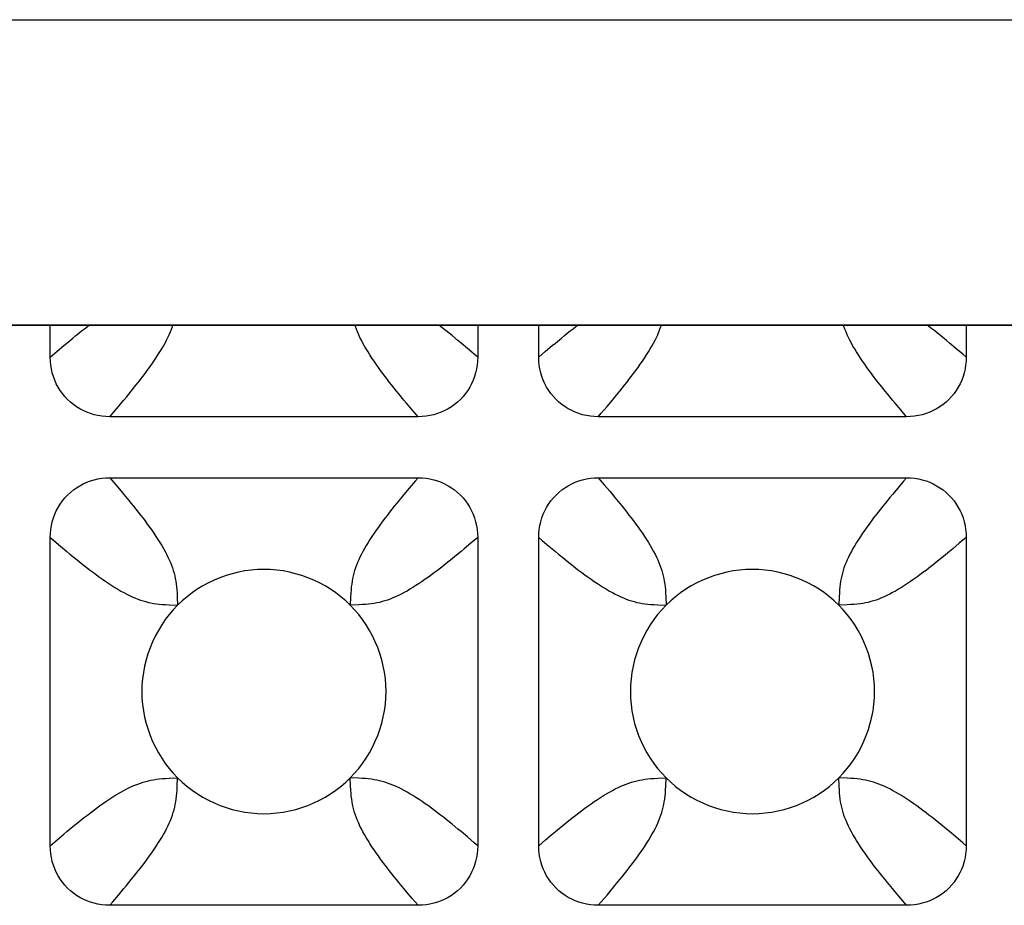
# Model space of a CAD drawing. Units: millimetres. Extents: x -195 to 44, y -33 to 56.
# Drawn here: x -19 to -16, y -30 to -28 of the extents above; entities that cross this region are included whole.
import ezdxf

# ---------------------------------------------------------------- set-up
doc = ezdxf.new("R2010")
doc.units = ezdxf.units.MM
doc.header["$LTSCALE"] = 30.734
doc.layers.add('DRAFT', color=7, linetype='CONTINUOUS')
doc.layers.add('RACCORDO', color=7, linetype='CONTINUOUS')

msp = doc.modelspace()

# ---------------------------------------------------------------- linework, layer by layer
at = {"layer": 'DRAFT', "color": 7, "linetype": 'CONTINUOUS'}
msp.add_line((32.7, -28.7983), (-32.7, -28.7983), dxfattribs=at)
at = {"layer": 'RACCORDO', "color": 250, "linetype": 'CONTINUOUS'}
for p, q in [((-32.7, -28.0482), (32.7, -28.0482)), ((-32.7, -28.7981), (32.7, -28.7981)), ((-17.6502, -28.8555), (-17.6659, -28.8423)), ((-16.4502, -28.8555), (-16.4659, -28.8423)), ((-18.675, -28.877), (-18.658, -28.8624)), ((-17.475, -28.877), (-17.458, -28.8624)), ((-18.5071, -28.9981), (-18.494, -28.9824)), ((-17.3071, -28.9981), (-17.294, -28.9824)), ((-17.7713, -29.0233), (-17.7859, -29.0063)), ((-16.5713, -29.0233), (-16.5859, -29.0063)), ((-18.5287, -29.1733), (-18.5141, -29.1903)), ((-17.3287, -29.1733), (-17.3141, -29.1903)), ((-17.7929, -29.1985), (-17.806, -29.2142)), ((-16.5929, -29.1985), (-16.606, -29.2142)), ((-17.625, -29.3196), (-17.642, -29.3342)), ((-16.425, -29.3196), (-16.442, -29.3342)), ((-18.6498, -29.3412), (-18.6341, -29.3543)), ((-17.4498, -29.3412), (-17.4341, -29.3543)), ((-17.937, -29.4657), (-17.9379, -29.4862)), ((-16.737, -29.4656), (-16.7379, -29.4862)), ((-18.3827, -29.4853), (-18.3621, -29.4862)), ((-17.1827, -29.4853), (-17.1621, -29.4862)), ((-18.363, -29.931), (-18.3621, -29.9104)), ((-17.9173, -29.9113), (-17.9379, -29.9104)), ((-17.163, -29.931), (-17.1621, -29.9104)), ((-16.7173, -29.9113), (-16.7379, -29.9104)), ((-18.675, -30.077), (-18.658, -30.0624)), ((-17.6502, -30.0555), (-17.6659, -30.0423)), ((-17.475, -30.077), (-17.458, -30.0624)), ((-16.4502, -30.0555), (-16.4659, -30.0423)), ((-18.5071, -30.1981), (-18.494, -30.1824)), ((-17.3071, -30.1981), (-17.294, -30.1824)), ((-17.7713, -30.2233), (-17.7859, -30.2063)), ((-16.5713, -30.2233), (-16.5859, -30.2063))]:
    msp.add_line(p, q, dxfattribs=at)
at = {"layer": 'RACCORDO', "color": 7, "linetype": 'CONTINUOUS'}
for p, q in [((-18.675, -28.877), (-18.675, -28.7983)), ((-17.625, -28.7983), (-17.625, -28.877)), ((-17.475, -28.877), (-17.475, -28.7983)), ((-16.425, -28.7983), (-16.425, -28.877)), ((-17.7713, -29.0233), (-18.5287, -29.0233)), ((-16.5713, -29.0233), (-17.3287, -29.0233)), ((-18.5287, -29.1733), (-17.7713, -29.1733)), ((-17.3287, -29.1733), (-16.5713, -29.1733)), ((-18.675, -30.077), (-18.675, -29.3196)), ((-17.625, -29.3196), (-17.625, -30.077)), ((-17.475, -30.077), (-17.475, -29.3196)), ((-16.425, -29.3196), (-16.425, -30.077)), ((-17.7713, -30.2233), (-18.5287, -30.2233)), ((-16.5713, -30.2233), (-17.3287, -30.2233))]:
    msp.add_line(p, q, dxfattribs=at)
at = {"layer": 'RACCORDO', "color": 250, "linetype": 'CONTINUOUS'}
for points in [[(-18.6341, -28.8423), (-18.6192, -28.83), (-18.612, -28.8241), (-18.6049, -28.8184), (-18.5978, -28.8127), (-18.5907, -28.8072), (-18.5836, -28.8016), (-18.5793, -28.7983)], [(-18.4758, -28.9603), (-18.4701, -28.9532), (-18.4644, -28.9461), (-18.4588, -28.939), (-18.4533, -28.9319), (-18.4477, -28.9246), (-18.4421, -28.9172), (-18.4366, -28.9097), (-18.4311, -28.9022), (-18.4257, -28.8945), (-18.4204, -28.8869), (-18.4153, -28.8793), (-18.4103, -28.8717), (-18.4056, -28.8643), (-18.4012, -28.8569), (-18.3969, -28.8497), (-18.393, -28.8425), (-18.3893, -28.8355), (-18.3859, -28.8286), (-18.3827, -28.8218), (-18.3798, -28.8151), (-18.3772, -28.8085), (-18.3748, -28.8019), (-18.3736, -28.7983)], [(-17.806, -28.9824), (-17.8183, -28.9675), (-17.8242, -28.9603), (-17.8299, -28.9532), (-17.8356, -28.9461), (-17.8412, -28.939), (-17.8467, -28.9319), (-17.8523, -28.9246), (-17.8579, -28.9172), (-17.8634, -28.9098), (-17.8689, -28.9022), (-17.8743, -28.8945), (-17.8796, -28.8869), (-17.8847, -28.8793), (-17.8897, -28.8717), (-17.8944, -28.8643), (-17.8988, -28.8569), (-17.9031, -28.8497), (-17.907, -28.8425), (-17.9107, -28.8355), (-17.9141, -28.8286), (-17.9173, -28.8218), (-17.9202, -28.8151), (-17.9228, -28.8085), (-17.9252, -28.8019), (-17.9264, -28.7983)], [(-17.688, -28.8241), (-17.6951, -28.8184), (-17.7022, -28.8127), (-17.7093, -28.8072), (-17.7164, -28.8016), (-17.7207, -28.7983)], [(-17.4341, -28.8423), (-17.4192, -28.83), (-17.412, -28.8241), (-17.4049, -28.8184), (-17.3978, -28.8127), (-17.3907, -28.8072), (-17.3836, -28.8016), (-17.3793, -28.7983)], [(-17.2758, -28.9603), (-17.2701, -28.9532), (-17.2644, -28.9461), (-17.2588, -28.939), (-17.2533, -28.9319), (-17.2477, -28.9246), (-17.2421, -28.9172), (-17.2366, -28.9098), (-17.2311, -28.9022), (-17.2257, -28.8945), (-17.2204, -28.8869), (-17.2153, -28.8793), (-17.2103, -28.8717), (-17.2056, -28.8643), (-17.2012, -28.8569), (-17.1969, -28.8497), (-17.193, -28.8425), (-17.1893, -28.8355), (-17.1859, -28.8286), (-17.1827, -28.8218), (-17.1798, -28.8151), (-17.1772, -28.8085), (-17.1748, -28.8019), (-17.1736, -28.7983)], [(-16.606, -28.9824), (-16.6183, -28.9675), (-16.6242, -28.9603), (-16.6299, -28.9532), (-16.6356, -28.9461), (-16.6412, -28.939), (-16.6467, -28.9319), (-16.6523, -28.9246), (-16.6579, -28.9172), (-16.6634, -28.9098), (-16.6689, -28.9022), (-16.6743, -28.8945), (-16.6796, -28.8869), (-16.6847, -28.8793), (-16.6897, -28.8717), (-16.6944, -28.8643), (-16.6988, -28.8569), (-16.7031, -28.8497), (-16.707, -28.8425), (-16.7107, -28.8355), (-16.7141, -28.8286), (-16.7173, -28.8218), (-16.7202, -28.8151), (-16.7228, -28.8085), (-16.7252, -28.8019), (-16.7264, -28.7983)], [(-16.488, -28.8241), (-16.4951, -28.8184), (-16.5022, -28.8127), (-16.5093, -28.8072), (-16.5164, -28.8016), (-16.5207, -28.7983)], [(-17.6659, -28.8423), (-17.6734, -28.836), (-17.688, -28.8241)], [(-16.4659, -28.8423), (-16.4734, -28.836), (-16.488, -28.8241)], [(-18.658, -28.8624), (-18.6419, -28.8488), (-18.6341, -28.8423)], [(-17.458, -28.8624), (-17.4419, -28.8488), (-17.4341, -28.8423)], [(-17.625, -28.877), (-17.6336, -28.8696), (-17.6502, -28.8555)], [(-16.425, -28.877), (-16.4336, -28.8696), (-16.4502, -28.8555)], [(-18.494, -28.9824), (-18.4877, -28.9749), (-18.4758, -28.9603)], [(-17.294, -28.9824), (-17.2877, -28.9749), (-17.2758, -28.9603)], [(-18.5287, -29.0233), (-18.5213, -29.0147), (-18.5071, -28.9981)], [(-17.7859, -29.0063), (-17.7996, -28.9902), (-17.806, -28.9824)], [(-17.3287, -29.0233), (-17.3213, -29.0147), (-17.3071, -28.9981)], [(-16.5859, -29.0063), (-16.5996, -28.9902), (-16.606, -28.9824)], [(-18.5141, -29.1903), (-18.5004, -29.2064), (-18.494, -29.2142)], [(-17.7713, -29.1733), (-17.7787, -29.1819), (-17.7929, -29.1985)], [(-17.3141, -29.1903), (-17.3004, -29.2064), (-17.294, -29.2142), (-17.2877, -29.2217)], [(-16.5713, -29.1733), (-16.5787, -29.1819), (-16.5929, -29.1985)], [(-18.494, -29.2142), (-18.4817, -29.2291), (-18.4758, -29.2363), (-18.4701, -29.2434), (-18.4644, -29.2505), (-18.4588, -29.2576), (-18.4533, -29.2647), (-18.4477, -29.272), (-18.4421, -29.2794), (-18.4366, -29.2869), (-18.4311, -29.2944), (-18.4257, -29.3021), (-18.4204, -29.3097), (-18.4153, -29.3173), (-18.4103, -29.3249), (-18.4056, -29.3323), (-18.4012, -29.3397), (-18.3969, -29.347), (-18.393, -29.3541), (-18.3893, -29.3611), (-18.3859, -29.368), (-18.3827, -29.3748), (-18.3798, -29.3815), (-18.3772, -29.3881), (-18.3748, -29.3947), (-18.3727, -29.4012), (-18.3708, -29.4078), (-18.3692, -29.4143), (-18.3677, -29.4208), (-18.3665, -29.4273), (-18.3655, -29.4342), (-18.3646, -29.4412), (-18.3639, -29.4486), (-18.3634, -29.4567), (-18.363, -29.4657), (-18.3621, -29.4862)], [(-17.806, -29.2142), (-17.8123, -29.2217), (-17.8242, -29.2363)], [(-16.606, -29.2142), (-16.6123, -29.2217), (-16.6242, -29.2363)], [(-17.8242, -29.2363), (-17.8299, -29.2434), (-17.8356, -29.2505), (-17.8412, -29.2576), (-17.8467, -29.2647), (-17.8523, -29.272), (-17.8579, -29.2794), (-17.8634, -29.2869), (-17.8689, -29.2944), (-17.8743, -29.3021), (-17.8796, -29.3097), (-17.8847, -29.3173), (-17.8897, -29.3249), (-17.8944, -29.3323), (-17.8988, -29.3397), (-17.9031, -29.347), (-17.907, -29.3541), (-17.9107, -29.3611), (-17.9141, -29.368), (-17.9173, -29.3748), (-17.9202, -29.3815), (-17.9228, -29.3881), (-17.9252, -29.3947), (-17.9273, -29.4012), (-17.9292, -29.4078), (-17.9308, -29.4143), (-17.9323, -29.4208), (-17.9335, -29.4273), (-17.9345, -29.4342), (-17.9354, -29.4412), (-17.9361, -29.4486), (-17.9366, -29.4567), (-17.937, -29.4657)], [(-17.2877, -29.2217), (-17.2758, -29.2363), (-17.2701, -29.2434), (-17.2644, -29.2505), (-17.2588, -29.2576), (-17.2533, -29.2647), (-17.2477, -29.272), (-17.2421, -29.2794), (-17.2366, -29.2869), (-17.2311, -29.2944), (-17.2257, -29.3021), (-17.2204, -29.3097), (-17.2153, -29.3173), (-17.2103, -29.3249), (-17.2056, -29.3323), (-17.2012, -29.3397), (-17.1969, -29.347), (-17.193, -29.3541), (-17.1893, -29.3611), (-17.1859, -29.368), (-17.1827, -29.3748), (-17.1798, -29.3815), (-17.1772, -29.3881), (-17.1748, -29.3947), (-17.1727, -29.4012), (-17.1708, -29.4078), (-17.1692, -29.4143), (-17.1677, -29.4208), (-17.1665, -29.4273), (-17.1655, -29.4342), (-17.1646, -29.4412), (-17.1639, -29.4486), (-17.1634, -29.4567), (-17.163, -29.4657), (-17.1621, -29.4862)], [(-16.6242, -29.2363), (-16.6299, -29.2434), (-16.6356, -29.2505), (-16.6412, -29.2576), (-16.6467, -29.2647), (-16.6523, -29.272), (-16.6579, -29.2794), (-16.6634, -29.2869), (-16.6689, -29.2944), (-16.6743, -29.3021), (-16.6796, -29.3097), (-16.6847, -29.3173), (-16.6897, -29.3249), (-16.6944, -29.3323), (-16.6988, -29.3397), (-16.7031, -29.347), (-16.707, -29.3541), (-16.7107, -29.3611), (-16.7141, -29.368), (-16.7173, -29.3748), (-16.7202, -29.3815), (-16.7228, -29.3881), (-16.7252, -29.3947), (-16.7273, -29.4012), (-16.7292, -29.4078), (-16.7308, -29.4143), (-16.7323, -29.4208), (-16.7335, -29.4273), (-16.7345, -29.4342), (-16.7354, -29.4412), (-16.7361, -29.4486), (-16.7366, -29.4567), (-16.737, -29.4656)], [(-18.675, -29.3196), (-18.6664, -29.3271), (-18.6498, -29.3412)], [(-17.642, -29.3342), (-17.6581, -29.3479), (-17.6659, -29.3543)], [(-17.475, -29.3196), (-17.4664, -29.3271), (-17.4498, -29.3412)], [(-16.442, -29.3342), (-16.4581, -29.3479), (-16.4659, -29.3543)], [(-18.6341, -29.3543), (-18.6266, -29.3606), (-18.612, -29.3725)], [(-17.6659, -29.3543), (-17.6808, -29.3666), (-17.688, -29.3725), (-17.6951, -29.3782), (-17.7022, -29.3839), (-17.7093, -29.3895), (-17.7164, -29.395), (-17.7237, -29.4006), (-17.7311, -29.4062), (-17.7386, -29.4117), (-17.7461, -29.4172), (-17.7538, -29.4227), (-17.7614, -29.4279), (-17.769, -29.433), (-17.7766, -29.438), (-17.784, -29.4427), (-17.7914, -29.4472), (-17.7986, -29.4514), (-17.8058, -29.4553), (-17.8128, -29.459), (-17.8197, -29.4624), (-17.8265, -29.4656), (-17.8332, -29.4685), (-17.8398, -29.4711), (-17.8464, -29.4735), (-17.8529, -29.4756), (-17.8595, -29.4775), (-17.866, -29.4792), (-17.8725, -29.4806), (-17.879, -29.4818), (-17.8858, -29.4828), (-17.8929, -29.4837), (-17.9003, -29.4844), (-17.9084, -29.4849), (-17.9173, -29.4853), (-17.9379, -29.4862)], [(-17.4341, -29.3543), (-17.4266, -29.3606), (-17.412, -29.3725)], [(-16.4659, -29.3543), (-16.4808, -29.3666), (-16.488, -29.3725), (-16.4951, -29.3782), (-16.5022, -29.3839), (-16.5093, -29.3895), (-16.5164, -29.395), (-16.5237, -29.4006), (-16.5311, -29.4062), (-16.5386, -29.4117), (-16.5461, -29.4172), (-16.5538, -29.4227), (-16.5614, -29.4279), (-16.569, -29.433), (-16.5766, -29.438), (-16.584, -29.4427), (-16.5914, -29.4472), (-16.5986, -29.4514), (-16.6058, -29.4553), (-16.6128, -29.459), (-16.6197, -29.4624), (-16.6265, -29.4656), (-16.6332, -29.4685), (-16.6398, -29.4711), (-16.6464, -29.4735), (-16.6529, -29.4756), (-16.6595, -29.4775), (-16.666, -29.4792), (-16.6725, -29.4806), (-16.679, -29.4818), (-16.6858, -29.4828), (-16.6929, -29.4837), (-16.7003, -29.4844), (-16.7084, -29.4849), (-16.7173, -29.4853), (-16.7379, -29.4862)], [(-18.612, -29.3725), (-18.6049, -29.3782), (-18.5978, -29.3839), (-18.5907, -29.3895), (-18.5836, -29.395), (-18.5763, -29.4006), (-18.5689, -29.4062), (-18.5614, -29.4117), (-18.5539, -29.4172), (-18.5462, -29.4227), (-18.5386, -29.4279), (-18.531, -29.433), (-18.5234, -29.438), (-18.516, -29.4427), (-18.5086, -29.4472), (-18.5014, -29.4514), (-18.4942, -29.4553), (-18.4872, -29.459), (-18.4803, -29.4624), (-18.4735, -29.4656), (-18.4668, -29.4685), (-18.4602, -29.4711), (-18.4536, -29.4735), (-18.4471, -29.4756), (-18.4405, -29.4775), (-18.434, -29.4792), (-18.4275, -29.4806), (-18.421, -29.4818), (-18.4142, -29.4828), (-18.4071, -29.4837), (-18.3997, -29.4844), (-18.3916, -29.4849), (-18.3827, -29.4853)], [(-17.412, -29.3725), (-17.4049, -29.3782), (-17.3978, -29.3839), (-17.3907, -29.3895), (-17.3836, -29.395), (-17.3763, -29.4006), (-17.3689, -29.4062), (-17.3614, -29.4117), (-17.3539, -29.4172), (-17.3462, -29.4227), (-17.3386, -29.4279), (-17.331, -29.433), (-17.3234, -29.438), (-17.316, -29.4427), (-17.3086, -29.4472), (-17.3014, -29.4514), (-17.2942, -29.4553), (-17.2872, -29.459), (-17.2803, -29.4624), (-17.2735, -29.4656), (-17.2668, -29.4685), (-17.2602, -29.4711), (-17.2536, -29.4735), (-17.2471, -29.4756), (-17.2405, -29.4775), (-17.234, -29.4792), (-17.2275, -29.4806), (-17.221, -29.4818), (-17.2142, -29.4828), (-17.2071, -29.4837), (-17.1997, -29.4844), (-17.1916, -29.4849), (-17.1827, -29.4853)], [(-18.6341, -30.0423), (-18.6192, -30.03), (-18.612, -30.0241), (-18.6049, -30.0184), (-18.5978, -30.0127), (-18.5907, -30.0072), (-18.5836, -30.0016), (-18.5763, -29.996), (-18.5689, -29.9904), (-18.5614, -29.9849), (-18.5539, -29.9794), (-18.5462, -29.974), (-18.5386, -29.9687), (-18.531, -29.9636), (-18.5234, -29.9586), (-18.516, -29.9539), (-18.5086, -29.9495), (-18.5014, -29.9452), (-18.4942, -29.9413), (-18.4872, -29.9376), (-18.4803, -29.9342), (-18.4735, -29.931), (-18.4668, -29.9281), (-18.4602, -29.9255), (-18.4536, -29.9231), (-18.4471, -29.921), (-18.4405, -29.9191), (-18.434, -29.9175), (-18.4275, -29.916), (-18.421, -29.9148), (-18.4142, -29.9138), (-18.4071, -29.9129), (-18.3997, -29.9122), (-18.3916, -29.9117), (-18.3827, -29.9113), (-18.3621, -29.9104)], [(-17.806, -30.1824), (-17.8183, -30.1675), (-17.8242, -30.1603), (-17.8299, -30.1532), (-17.8356, -30.1461), (-17.8412, -30.139), (-17.8467, -30.1319), (-17.8523, -30.1246), (-17.8579, -30.1172), (-17.8634, -30.1097), (-17.8689, -30.1022), (-17.8743, -30.0945), (-17.8796, -30.0869), (-17.8847, -30.0793), (-17.8897, -30.0717), (-17.8944, -30.0643), (-17.8988, -30.0569), (-17.9031, -30.0497), (-17.907, -30.0425), (-17.9107, -30.0355), (-17.9141, -30.0286), (-17.9173, -30.0218), (-17.9202, -30.0151), (-17.9228, -30.0085), (-17.9252, -30.0019), (-17.9273, -29.9954), (-17.9292, -29.9889), (-17.9308, -29.9823), (-17.9323, -29.9758), (-17.9335, -29.9693), (-17.9345, -29.9625), (-17.9354, -29.9554), (-17.9361, -29.948), (-17.9366, -29.9399), (-17.937, -29.931), (-17.9379, -29.9104)], [(-17.688, -30.0241), (-17.6951, -30.0184), (-17.7022, -30.0127), (-17.7093, -30.0072), (-17.7164, -30.0016), (-17.7237, -29.996), (-17.7311, -29.9904), (-17.7386, -29.9849), (-17.7461, -29.9794), (-17.7538, -29.974), (-17.7614, -29.9687), (-17.769, -29.9636), (-17.7766, -29.9586), (-17.784, -29.9539), (-17.7914, -29.9495), (-17.7986, -29.9452), (-17.8058, -29.9413), (-17.8128, -29.9376), (-17.8197, -29.9342), (-17.8265, -29.931), (-17.8332, -29.9281), (-17.8398, -29.9255), (-17.8464, -29.9231), (-17.8529, -29.921), (-17.8595, -29.9191), (-17.866, -29.9175), (-17.8725, -29.916), (-17.879, -29.9148), (-17.8858, -29.9138), (-17.8929, -29.9129), (-17.9003, -29.9122), (-17.9084, -29.9117), (-17.9173, -29.9113)], [(-17.4341, -30.0423), (-17.4192, -30.03), (-17.412, -30.0241), (-17.4049, -30.0184), (-17.3978, -30.0127), (-17.3907, -30.0072), (-17.3836, -30.0016), (-17.3763, -29.996), (-17.3689, -29.9904), (-17.3614, -29.9849), (-17.3539, -29.9794), (-17.3462, -29.974), (-17.3386, -29.9687), (-17.331, -29.9636), (-17.3234, -29.9586), (-17.316, -29.9539), (-17.3086, -29.9495), (-17.3014, -29.9452), (-17.2942, -29.9413), (-17.2872, -29.9376), (-17.2803, -29.9342), (-17.2735, -29.931), (-17.2668, -29.9281), (-17.2602, -29.9255), (-17.2536, -29.9231), (-17.2471, -29.921), (-17.2405, -29.9191), (-17.234, -29.9175), (-17.2275, -29.916), (-17.221, -29.9148), (-17.2142, -29.9138), (-17.2071, -29.9129), (-17.1997, -29.9122), (-17.1916, -29.9117), (-17.1827, -29.9113), (-17.1621, -29.9104)], [(-16.606, -30.1824), (-16.6183, -30.1675), (-16.6242, -30.1603), (-16.6299, -30.1532), (-16.6356, -30.1461), (-16.6412, -30.139), (-16.6467, -30.1319), (-16.6523, -30.1246), (-16.6579, -30.1172), (-16.6634, -30.1098), (-16.6689, -30.1022), (-16.6743, -30.0945), (-16.6796, -30.0869), (-16.6847, -30.0793), (-16.6897, -30.0717), (-16.6944, -30.0643), (-16.6988, -30.0569), (-16.7031, -30.0497), (-16.707, -30.0425), (-16.7107, -30.0355), (-16.7141, -30.0286), (-16.7173, -30.0218), (-16.7202, -30.0151), (-16.7228, -30.0085), (-16.7252, -30.0019), (-16.7273, -29.9954), (-16.7292, -29.9889), (-16.7308, -29.9823), (-16.7323, -29.9758), (-16.7335, -29.9693), (-16.7345, -29.9625), (-16.7354, -29.9554), (-16.7361, -29.948), (-16.7366, -29.9399), (-16.737, -29.931), (-16.7379, -29.9104)], [(-16.488, -30.0241), (-16.4951, -30.0184), (-16.5022, -30.0127), (-16.5093, -30.0072), (-16.5164, -30.0016), (-16.5237, -29.996), (-16.5311, -29.9904), (-16.5386, -29.9849), (-16.5461, -29.9794), (-16.5538, -29.974), (-16.5614, -29.9687), (-16.569, -29.9636), (-16.5766, -29.9586), (-16.584, -29.9539), (-16.5914, -29.9495), (-16.5986, -29.9452), (-16.6058, -29.9413), (-16.6128, -29.9376), (-16.6197, -29.9342), (-16.6265, -29.931), (-16.6332, -29.9281), (-16.6398, -29.9255), (-16.6464, -29.9231), (-16.6529, -29.921), (-16.6595, -29.9191), (-16.666, -29.9175), (-16.6725, -29.916), (-16.679, -29.9148), (-16.6858, -29.9138), (-16.6929, -29.9129), (-16.7003, -29.9122), (-16.7084, -29.9117), (-16.7173, -29.9113)], [(-18.4758, -30.1603), (-18.4701, -30.1532), (-18.4644, -30.1461), (-18.4588, -30.139), (-18.4533, -30.1319), (-18.4477, -30.1246), (-18.4421, -30.1172), (-18.4366, -30.1097), (-18.4311, -30.1022), (-18.4257, -30.0945), (-18.4204, -30.0869), (-18.4153, -30.0793), (-18.4103, -30.0717), (-18.4056, -30.0643), (-18.4012, -30.0569), (-18.3969, -30.0497), (-18.393, -30.0425), (-18.3893, -30.0355), (-18.3859, -30.0286), (-18.3827, -30.0218), (-18.3798, -30.0151), (-18.3772, -30.0085), (-18.3748, -30.0019), (-18.3727, -29.9954), (-18.3708, -29.9889), (-18.3692, -29.9823), (-18.3677, -29.9758), (-18.3665, -29.9693), (-18.3655, -29.9625), (-18.3646, -29.9554), (-18.3639, -29.948), (-18.3634, -29.9399), (-18.363, -29.931)], [(-17.2758, -30.1603), (-17.2701, -30.1532), (-17.2644, -30.1461), (-17.2588, -30.139), (-17.2533, -30.1319), (-17.2477, -30.1246), (-17.2421, -30.1172), (-17.2366, -30.1097), (-17.2311, -30.1022), (-17.2257, -30.0945), (-17.2204, -30.0869), (-17.2153, -30.0793), (-17.2103, -30.0717), (-17.2056, -30.0643), (-17.2012, -30.0569), (-17.1969, -30.0497), (-17.193, -30.0425), (-17.1893, -30.0355), (-17.1859, -30.0286), (-17.1827, -30.0218), (-17.1798, -30.0151), (-17.1772, -30.0085), (-17.1748, -30.0019), (-17.1727, -29.9954), (-17.1708, -29.9889), (-17.1692, -29.9823), (-17.1677, -29.9758), (-17.1665, -29.9693), (-17.1655, -29.9625), (-17.1646, -29.9554), (-17.1639, -29.948), (-17.1634, -29.9399), (-17.163, -29.931)], [(-17.6659, -30.0423), (-17.6734, -30.036), (-17.688, -30.0241)], [(-16.4659, -30.0423), (-16.4734, -30.036), (-16.488, -30.0241)], [(-18.658, -30.0624), (-18.6419, -30.0488), (-18.6341, -30.0423)], [(-17.625, -30.077), (-17.6336, -30.0696), (-17.6502, -30.0555)], [(-17.458, -30.0624), (-17.4419, -30.0488), (-17.4341, -30.0423)], [(-16.425, -30.077), (-16.4336, -30.0696), (-16.4502, -30.0555)], [(-18.494, -30.1824), (-18.4877, -30.1749), (-18.4758, -30.1603)], [(-17.7859, -30.2063), (-17.7996, -30.1902), (-17.806, -30.1824)], [(-17.294, -30.1824), (-17.2877, -30.1749), (-17.2758, -30.1603)], [(-16.5859, -30.2063), (-16.5996, -30.1902), (-16.606, -30.1824)], [(-18.5287, -30.2233), (-18.5213, -30.2147), (-18.5071, -30.1981)], [(-17.3287, -30.2233), (-17.3213, -30.2147), (-17.3071, -30.1981)]]:
    msp.add_lwpolyline(points, dxfattribs=at)
at = {"layer": 'RACCORDO', "color": 7, "linetype": 'CONTINUOUS'}
for points in [[(-18.5287, -29.0233), (-18.5385, -29.023), (-18.5482, -29.022), (-18.5578, -29.0205), (-18.5671, -29.0184), (-18.5763, -29.0156), (-18.5853, -29.0123), (-18.5939, -29.0084), (-18.6024, -29.0039), (-18.6104, -28.999), (-18.6182, -28.9934), (-18.6256, -28.9874), (-18.6326, -28.9809), (-18.6391, -28.9739), (-18.6451, -28.9665), (-18.6506, -28.9588), (-18.6556, -28.9507), (-18.6601, -28.9423), (-18.6639, -28.9336), (-18.6673, -28.9247), (-18.67, -28.9155), (-18.6722, -28.9061), (-18.6737, -28.8965), (-18.6747, -28.8869), (-18.675, -28.877)], [(-17.625, -28.877), (-17.6253, -28.8869), (-17.6263, -28.8965), (-17.6278, -28.9061), (-17.63, -28.9154), (-17.6327, -28.9246), (-17.636, -28.9336), (-17.6399, -28.9423), (-17.6444, -28.9507), (-17.6493, -28.9587), (-17.6549, -28.9665), (-17.6609, -28.9739), (-17.6674, -28.9809), (-17.6744, -28.9874), (-17.6818, -28.9934), (-17.6895, -28.999), (-17.6976, -29.0039), (-17.706, -29.0084), (-17.7147, -29.0123), (-17.7236, -29.0156), (-17.7329, -29.0183), (-17.7422, -29.0205), (-17.7518, -29.022), (-17.7615, -29.023), (-17.7713, -29.0233)], [(-17.3287, -29.0233), (-17.3385, -29.023), (-17.3482, -29.022), (-17.3578, -29.0205), (-17.3671, -29.0184), (-17.3763, -29.0156), (-17.3853, -29.0123), (-17.3939, -29.0084), (-17.4024, -29.0039), (-17.4104, -28.999), (-17.4182, -28.9934), (-17.4256, -28.9874), (-17.4326, -28.9809), (-17.4391, -28.9739), (-17.4451, -28.9665), (-17.4506, -28.9588), (-17.4556, -28.9507), (-17.4601, -28.9423), (-17.4639, -28.9336), (-17.4673, -28.9247), (-17.47, -28.9155), (-17.4722, -28.9061), (-17.4737, -28.8965), (-17.4747, -28.8869), (-17.475, -28.877)], [(-16.425, -28.877), (-16.4253, -28.8869), (-16.4263, -28.8965), (-16.4278, -28.9061), (-16.43, -28.9154), (-16.4327, -28.9246), (-16.436, -28.9336), (-16.4399, -28.9423), (-16.4444, -28.9507), (-16.4493, -28.9587), (-16.4549, -28.9665), (-16.4609, -28.9739), (-16.4674, -28.9809), (-16.4744, -28.9874), (-16.4818, -28.9934), (-16.4895, -28.999), (-16.4976, -29.0039), (-16.506, -29.0084), (-16.5147, -29.0123), (-16.5236, -29.0156), (-16.5329, -29.0183), (-16.5422, -29.0205), (-16.5518, -29.022), (-16.5615, -29.023), (-16.5713, -29.0233)], [(-18.675, -29.3196), (-18.6747, -29.3098), (-18.6737, -29.3001), (-18.6722, -29.2906), (-18.67, -29.2812), (-18.6673, -29.272), (-18.664, -29.263), (-18.6601, -29.2544), (-18.6556, -29.246), (-18.6507, -29.2379), (-18.6451, -29.2301), (-18.6391, -29.2227), (-18.6326, -29.2157), (-18.6256, -29.2092), (-18.6182, -29.2032), (-18.6105, -29.1977), (-18.6024, -29.1927), (-18.594, -29.1882), (-18.5853, -29.1844), (-18.5764, -29.181), (-18.5671, -29.1783), (-18.5578, -29.1761), (-18.5482, -29.1746), (-18.5385, -29.1736), (-18.5287, -29.1733)], [(-17.7713, -29.1733), (-17.7615, -29.1736), (-17.7518, -29.1746), (-17.7422, -29.1761), (-17.7329, -29.1783), (-17.7237, -29.181), (-17.7147, -29.1843), (-17.7061, -29.1882), (-17.6976, -29.1927), (-17.6896, -29.1977), (-17.6818, -29.2032), (-17.6744, -29.2092), (-17.6674, -29.2158), (-17.6609, -29.2227), (-17.6549, -29.2301), (-17.6494, -29.2379), (-17.6444, -29.2459), (-17.6399, -29.2543), (-17.6361, -29.263), (-17.6327, -29.2719), (-17.63, -29.2812), (-17.6278, -29.2906), (-17.6263, -29.3001), (-17.6253, -29.3098), (-17.625, -29.3196)], [(-17.475, -29.3196), (-17.4747, -29.3098), (-17.4737, -29.3001), (-17.4722, -29.2906), (-17.47, -29.2812), (-17.4673, -29.272), (-17.464, -29.263), (-17.4601, -29.2544), (-17.4556, -29.246), (-17.4507, -29.2379), (-17.4451, -29.2301), (-17.4391, -29.2227), (-17.4326, -29.2157), (-17.4256, -29.2092), (-17.4182, -29.2032), (-17.4105, -29.1977), (-17.4024, -29.1927), (-17.394, -29.1882), (-17.3853, -29.1844), (-17.3764, -29.181), (-17.3671, -29.1783), (-17.3578, -29.1761), (-17.3482, -29.1746), (-17.3385, -29.1736), (-17.3287, -29.1733)], [(-16.5713, -29.1733), (-16.5615, -29.1736), (-16.5518, -29.1746), (-16.5422, -29.1761), (-16.5329, -29.1783), (-16.5237, -29.181), (-16.5147, -29.1843), (-16.5061, -29.1882), (-16.4976, -29.1927), (-16.4896, -29.1977), (-16.4818, -29.2032), (-16.4744, -29.2092), (-16.4674, -29.2158), (-16.4609, -29.2227), (-16.4549, -29.2301), (-16.4494, -29.2379), (-16.4444, -29.2459), (-16.4399, -29.2543), (-16.4361, -29.263), (-16.4327, -29.2719), (-16.43, -29.2812), (-16.4278, -29.2906), (-16.4263, -29.3001), (-16.4253, -29.3098), (-16.425, -29.3196)], [(-17.9379, -29.4862), (-17.9492, -29.4755), (-17.9611, -29.4654), (-17.9734, -29.4559), (-17.9864, -29.4471), (-17.9998, -29.4389), (-18.0136, -29.4314), (-18.0278, -29.4247), (-18.0423, -29.4187), (-18.057, -29.4134), (-18.0721, -29.4089), (-18.0875, -29.4051), (-18.1031, -29.4021), (-18.1187, -29.4), (-18.1344, -29.3987), (-18.1501, -29.3983), (-18.1659, -29.3988), (-18.1816, -29.4001), (-18.1972, -29.4022), (-18.2127, -29.4052), (-18.2281, -29.4089), (-18.2432, -29.4135), (-18.258, -29.4188), (-18.2725, -29.4248), (-18.2866, -29.4315), (-18.3004, -29.439), (-18.3138, -29.4472), (-18.3267, -29.456), (-18.339, -29.4654), (-18.3508, -29.4755), (-18.3621, -29.4862)], [(-16.7379, -29.4862), (-16.7492, -29.4755), (-16.7611, -29.4654), (-16.7734, -29.4559), (-16.7864, -29.4471), (-16.7998, -29.4389), (-16.8136, -29.4314), (-16.8278, -29.4247), (-16.8423, -29.4187), (-16.857, -29.4134), (-16.8721, -29.4089), (-16.8875, -29.4051), (-16.9031, -29.4021), (-16.9187, -29.4), (-16.9344, -29.3987), (-16.9501, -29.3983), (-16.9659, -29.3988), (-16.9816, -29.4001), (-16.9972, -29.4022), (-17.0127, -29.4052), (-17.0281, -29.4089), (-17.0432, -29.4135), (-17.058, -29.4188), (-17.0725, -29.4248), (-17.0866, -29.4315), (-17.1004, -29.439), (-17.1138, -29.4472), (-17.1267, -29.456), (-17.139, -29.4654), (-17.1508, -29.4755), (-17.1621, -29.4862)], [(-18.3621, -29.4862), (-18.3728, -29.4975), (-18.3829, -29.5094), (-18.3924, -29.5217), (-18.4012, -29.5347), (-18.4094, -29.5481), (-18.4169, -29.562), (-18.4236, -29.5761), (-18.4296, -29.5906), (-18.4349, -29.6053), (-18.4394, -29.6205), (-18.4432, -29.6359), (-18.4462, -29.6514), (-18.4483, -29.667), (-18.4496, -29.6827), (-18.45, -29.6985), (-18.4496, -29.7142), (-18.4483, -29.7299), (-18.4461, -29.7455), (-18.4432, -29.761), (-18.4394, -29.7764), (-18.4348, -29.7915), (-18.4296, -29.8063), (-18.4235, -29.8208), (-18.4168, -29.8349), (-18.4093, -29.8487), (-18.4011, -29.8621), (-18.3923, -29.875), (-18.3829, -29.8873), (-18.3728, -29.8991), (-18.3621, -29.9104)], [(-17.9379, -29.9104), (-17.9272, -29.8991), (-17.9171, -29.8873), (-17.9076, -29.8749), (-17.8988, -29.8619), (-17.8906, -29.8485), (-17.8831, -29.8347), (-17.8764, -29.8205), (-17.8704, -29.8061), (-17.8651, -29.7913), (-17.8606, -29.7762), (-17.8568, -29.7608), (-17.8538, -29.7453), (-17.8517, -29.7296), (-17.8504, -29.7139), (-17.85, -29.6982), (-17.8504, -29.6824), (-17.8517, -29.6667), (-17.8539, -29.6511), (-17.8568, -29.6356), (-17.8606, -29.6202), (-17.8652, -29.6051), (-17.8704, -29.5903), (-17.8765, -29.5759), (-17.8832, -29.5617), (-17.8907, -29.548), (-17.8989, -29.5345), (-17.9077, -29.5216), (-17.9171, -29.5093), (-17.9272, -29.4975), (-17.9379, -29.4862)], [(-17.1621, -29.4862), (-17.1728, -29.4975), (-17.1829, -29.5094), (-17.1924, -29.5217), (-17.2012, -29.5347), (-17.2094, -29.5481), (-17.2169, -29.562), (-17.2236, -29.5761), (-17.2296, -29.5906), (-17.2349, -29.6053), (-17.2394, -29.6205), (-17.2432, -29.6359), (-17.2462, -29.6514), (-17.2483, -29.667), (-17.2496, -29.6827), (-17.25, -29.6985), (-17.2496, -29.7142), (-17.2483, -29.7299), (-17.2461, -29.7455), (-17.2432, -29.761), (-17.2394, -29.7764), (-17.2348, -29.7915), (-17.2296, -29.8063), (-17.2235, -29.8208), (-17.2168, -29.8349), (-17.2093, -29.8487), (-17.2011, -29.8621), (-17.1923, -29.875), (-17.1829, -29.8873), (-17.1728, -29.8991), (-17.1621, -29.9104)], [(-16.7379, -29.9104), (-16.7272, -29.8991), (-16.7171, -29.8873), (-16.7076, -29.8749), (-16.6988, -29.8619), (-16.6906, -29.8485), (-16.6831, -29.8347), (-16.6764, -29.8205), (-16.6704, -29.8061), (-16.6651, -29.7913), (-16.6606, -29.7762), (-16.6568, -29.7608), (-16.6538, -29.7453), (-16.6517, -29.7296), (-16.6504, -29.7139), (-16.65, -29.6982), (-16.6504, -29.6824), (-16.6517, -29.6667), (-16.6539, -29.6511), (-16.6568, -29.6356), (-16.6606, -29.6202), (-16.6652, -29.6051), (-16.6704, -29.5903), (-16.6765, -29.5759), (-16.6832, -29.5617), (-16.6907, -29.548), (-16.6989, -29.5345), (-16.7077, -29.5216), (-16.7171, -29.5093), (-16.7272, -29.4975), (-16.7379, -29.4862)], [(-18.3621, -29.9104), (-18.3508, -29.9212), (-18.3389, -29.9312), (-18.3266, -29.9407), (-18.3136, -29.9495), (-18.3002, -29.9577), (-18.2864, -29.9652), (-18.2722, -29.9719), (-18.2577, -29.978), (-18.243, -29.9832), (-18.2279, -29.9878), (-18.2125, -29.9915), (-18.1969, -29.9945), (-18.1813, -29.9966), (-18.1656, -29.9979), (-18.1499, -29.9983), (-18.1341, -29.9979), (-18.1184, -29.9966), (-18.1028, -29.9944), (-18.0873, -29.9915), (-18.0719, -29.9877), (-18.0568, -29.9831), (-18.042, -29.9779), (-18.0275, -29.9718), (-18.0134, -29.9651), (-17.9996, -29.9576), (-17.9862, -29.9494), (-17.9733, -29.9406), (-17.961, -29.9312), (-17.9492, -29.9211), (-17.9379, -29.9104)], [(-17.1621, -29.9104), (-17.1508, -29.9212), (-17.1389, -29.9312), (-17.1266, -29.9407), (-17.1136, -29.9495), (-17.1002, -29.9577), (-17.0864, -29.9652), (-17.0722, -29.9719), (-17.0577, -29.978), (-17.043, -29.9832), (-17.0279, -29.9878), (-17.0125, -29.9915), (-16.9969, -29.9945), (-16.9813, -29.9966), (-16.9656, -29.9979), (-16.9499, -29.9983), (-16.9341, -29.9979), (-16.9184, -29.9966), (-16.9028, -29.9944), (-16.8873, -29.9915), (-16.8719, -29.9877), (-16.8568, -29.9831), (-16.842, -29.9779), (-16.8275, -29.9718), (-16.8134, -29.9651), (-16.7996, -29.9576), (-16.7862, -29.9494), (-16.7733, -29.9406), (-16.761, -29.9312), (-16.7492, -29.9211), (-16.7379, -29.9104)], [(-18.5287, -30.2233), (-18.5385, -30.223), (-18.5482, -30.222), (-18.5578, -30.2205), (-18.5671, -30.2184), (-18.5763, -30.2156), (-18.5853, -30.2123), (-18.5939, -30.2084), (-18.6024, -30.2039), (-18.6104, -30.199), (-18.6182, -30.1934), (-18.6256, -30.1874), (-18.6326, -30.1809), (-18.6391, -30.1739), (-18.6451, -30.1665), (-18.6506, -30.1588), (-18.6556, -30.1507), (-18.6601, -30.1423), (-18.6639, -30.1336), (-18.6673, -30.1247), (-18.67, -30.1155), (-18.6722, -30.1061), (-18.6737, -30.0965), (-18.6747, -30.0869), (-18.675, -30.077)], [(-17.625, -30.077), (-17.6253, -30.0869), (-17.6263, -30.0965), (-17.6278, -30.1061), (-17.63, -30.1154), (-17.6327, -30.1246), (-17.636, -30.1336), (-17.6399, -30.1423), (-17.6444, -30.1507), (-17.6493, -30.1587), (-17.6549, -30.1665), (-17.6609, -30.1739), (-17.6674, -30.1809), (-17.6744, -30.1874), (-17.6818, -30.1934), (-17.6895, -30.199), (-17.6976, -30.2039), (-17.706, -30.2084), (-17.7147, -30.2123), (-17.7236, -30.2156), (-17.7329, -30.2183), (-17.7422, -30.2205), (-17.7518, -30.222), (-17.7615, -30.223), (-17.7713, -30.2233)], [(-17.3287, -30.2233), (-17.3385, -30.223), (-17.3482, -30.222), (-17.3578, -30.2205), (-17.3671, -30.2184), (-17.3763, -30.2156), (-17.3853, -30.2123), (-17.3939, -30.2084), (-17.4024, -30.2039), (-17.4104, -30.199), (-17.4182, -30.1934), (-17.4256, -30.1874), (-17.4326, -30.1809), (-17.4391, -30.1739), (-17.4451, -30.1665), (-17.4506, -30.1588), (-17.4556, -30.1507), (-17.4601, -30.1423), (-17.4639, -30.1336), (-17.4673, -30.1247), (-17.47, -30.1155), (-17.4722, -30.1061), (-17.4737, -30.0965), (-17.4747, -30.0869), (-17.475, -30.077)], [(-16.425, -30.077), (-16.4253, -30.0869), (-16.4263, -30.0965), (-16.4278, -30.1061), (-16.43, -30.1154), (-16.4327, -30.1246), (-16.436, -30.1336), (-16.4399, -30.1423), (-16.4444, -30.1507), (-16.4493, -30.1587), (-16.4549, -30.1665), (-16.4609, -30.1739), (-16.4674, -30.1809), (-16.4744, -30.1874), (-16.4818, -30.1934), (-16.4895, -30.199), (-16.4976, -30.2039), (-16.506, -30.2084), (-16.5147, -30.2123), (-16.5236, -30.2156), (-16.5329, -30.2183), (-16.5422, -30.2205), (-16.5518, -30.222), (-16.5615, -30.223), (-16.5713, -30.2233)]]:
    msp.add_lwpolyline(points, dxfattribs=at)

doc.saveas('drawing.dxf')
